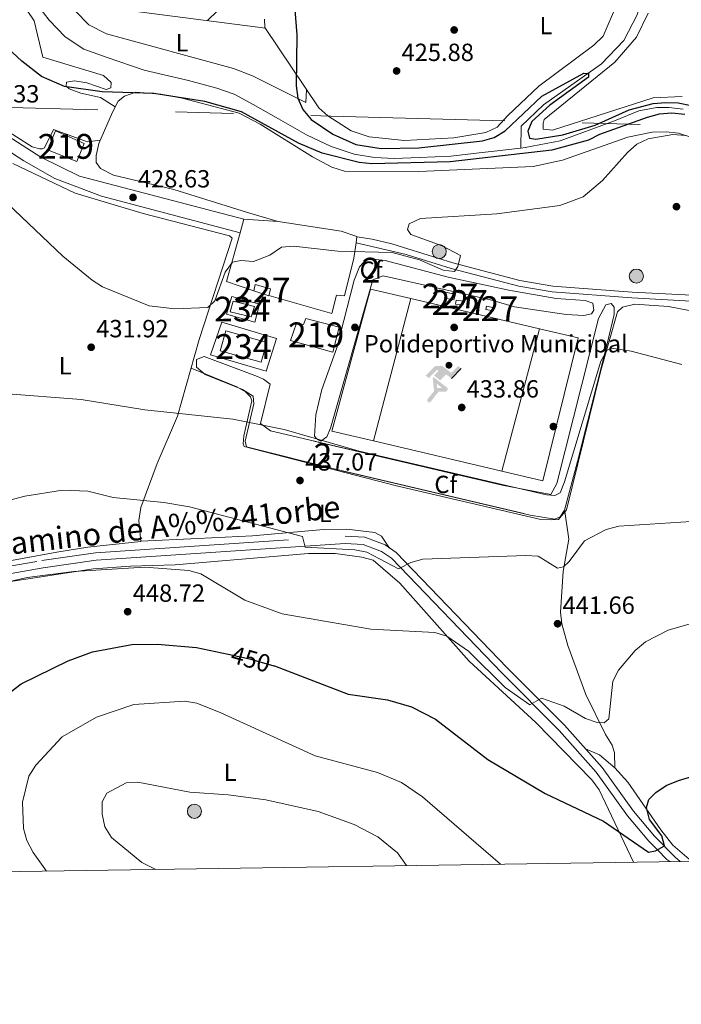
# Model space of a CAD drawing. Extents: x 600766 to 607668, y 724747 to 729476.
# Drawn here: x 604445 to 604712, y 724747 to 725144 of the extents above; entities that cross this region are included whole.
import ezdxf
from ezdxf.enums import TextEntityAlignment as Align

# ---------------------------------------------------------------- set-up
doc = ezdxf.new("R2010")
doc.units = 0
doc.header["$MEASUREMENT"] = 0
for name, pattern in [('DGN Style 3', [109.23745000000001, 78.02675, -31.2107]), ('DGN Style 5', [54.618725, 23.408025, -31.2107]), ('DGN Style 7', [156.0535, 70.22407500000001, -31.2107, 23.408025, -31.2107])]:
    doc.linetypes.add(name, pattern=pattern)
for name, color, linetype in [('Nivel 11', 7, 'Continuous'), ('Nivel 15', 7, 'Continuous'), ('Nivel 17', 7, 'Continuous'), ('Nivel 18', 7, 'Continuous'), ('Nivel 19', 7, 'Continuous'), ('Nivel 21', 7, 'Continuous'), ('Nivel 22', 7, 'Continuous'), ('Nivel 25', 7, 'Continuous'), ('Nivel 32', 7, 'Continuous'), ('Nivel 35', 7, 'Continuous'), ('Nivel 36', 7, 'Continuous'), ('Nivel 37', 7, 'Continuous'), ('Nivel 4', 7, 'Continuous'), ('Nivel 41', 7, 'Continuous'), ('Nivel 44', 7, 'Continuous'), ('Nivel 48', 7, 'Continuous'), ('Nivel 5', 7, 'Continuous'), ('Nivel 52', 7, 'Continuous'), ('Nivel 57', 7, 'Continuous'), ('Nivel 61', 7, 'Continuous'), ('Nivel 7', 7, 'Continuous')]:
    doc.layers.add(name, color=color, linetype=linetype)
doc.styles.add('Style-arial', font='arial.shx', dxfattribs={"bigfont": 'arialbig.shx'})
doc.styles.add('Style-ariali', font='ariali.shx', dxfattribs={"bigfont": 'arialibig.shx'})
doc.styles.add('Style-arialn', font='arialn.shx', dxfattribs={"bigfont": 'arialnbig.shx'})

# ---------------------------------------------------------------- blocks, each defined once
blk = doc.blocks.new('5PATER')
at = {"layer": 'Nivel 7', "linetype": 'Continuous', "lineweight": 0}
h = blk.add_hatch(color=53, dxfattribs=at)
edge = h.paths.add_edge_path()
edge.add_ellipse((0, 0), major_axis=(-1.095731442945027, -1.110710700472634), ratio=0.9994222409660316, start_angle=0, end_angle=360)
blk = doc.blocks.new('5PERFI')
at = {"layer": 'Nivel 17', "linetype": 'Continuous', "lineweight": 0}
h = blk.add_hatch(color=7, dxfattribs=at)
edge = h.paths.add_edge_path()
edge.add_arc((0, 0), 1.55999999938624, 315.0000000018422, 675.0000000018422)
blk = doc.blocks.new('5IDEP')
at = {"layer": 'Nivel 19', "linetype": 'Continuous', "lineweight": 0, "extrusion": (0, 0, -1)}
blk.add_hatch(color=9, dxfattribs=at).paths.add_polyline_path([(0.534999999916181, -0.5989999999292195), (-1.824999999953434, 1.849999999860302), (-4.003000000026077, 0.2169999999459833), (-7.904000000096858, 4.209999999962747), (-6.633000000147149, 5.209000000031665), (-3.95699999993667, 2.440999999875203), (-0.3730000001378357, 5.162999999942258), (2.66800000006333, 5.162999999942258), (6.435000000055879, 1.351999999955297), (5.118000000016764, 0.3079999999608845), (1.851000000024214, 3.710999999893829), (1.260999999940395, 3.166999999899417), (3.03000000002794, 1.351999999955297)])
at = {"layer": 'Nivel 19', "linetype": 'Continuous', "lineweight": 0}
h = blk.add_hatch(color=9, dxfattribs=at)
edge = h.paths.add_edge_path()
edge.add_arc((2.963934144936502, 5.525030456483364), 1.391416391705219, 180, 540)
for points in [[(-4.86199999996461, -9.442999999970198), (-5.139999999897555, -9.435999999986961), (-5.388999999966472, -9.34499999997206), (-5.584999999962747, -9.189000000013039), (-5.733999999938533, -8.966999999945983), (-5.80599999986589, -8.699999999953434), (-5.783999999985099, -8.427000000141561), (-5.662999999942258, -8.177000000141561), (-3.03000000002794, -4.864999999990687), (-3.574999999953434, 0.3079999999608845), (-3.393999999854714, 0.8070000000298023), (-3.391999999992549, 0.8059999998658895), (-1.939999999944121, -1.96100000012666), (-1.942000000039116, -1.96100000012666), (-1.804999999934807, -3.685000000055879), (-1.804999999934807, -3.685999999986961), (-1.169999999925494, -5.091999999945983), (-1.172000000020489, -5.091999999945983), (-4.437999999849126, -9.221000000135973), (-4.436999999918044, -9.221000000135973), (-4.601000000024214, -9.361000000033528)], [(1.371000000042841, -5.182999999960884), (1.370000000111759, -5.182000000029802), (-1.172000000020489, -5.091999999945983), (-1.169999999925494, -5.091999999945983), (-1.804999999934807, -3.685999999986961), (-1.804999999934807, -3.685000000055879), (0.3270000000484288, -3.729999999981374), (-1.942000000039116, -1.96100000012666), (-1.939999999944121, -1.96100000012666), (-3.391545483986332, 0.805133852628177), (-3.393999999854714, 0.8070000000298023), (-3.391999999992549, 0.8059999998658895), (-3.391545483986332, 0.805133852628177), (2.096000000135973, -3.367000000085682), (2.097000000067055, -3.368000000016764), (2.289000000106171, -3.549000000115484), (2.41800000006333, -3.803000000072643), (2.46999999997206, -4.084999999962747), (2.442999999970198, -4.364000000059605), (2.347000000067055, -4.613000000128523), (2.184000000124797, -4.837999999988824), (1.956000000005588, -5.015000000130385), (1.689999999944121, -5.118999999947846)]]:
    blk.add_hatch(color=9, dxfattribs=at).paths.add_polyline_path(points)
at = {"layer": 'Nivel 19', "color": 9, "linetype": 'Continuous', "lineweight": 0}
blk.add_line((4.003000000026077, 0.2169999999459833), (7.904000000096858, 4.209999999962747), dxfattribs=at)
at = {"layer": 'Nivel 19', "color": 9, "linetype": 'Continuous', "lineweight": 0, "flags": 128}
blk.add_lwpolyline([(7.904000000096858, 4.209999999962747), (4.003000000026077, 0.2169999999459833)], dxfattribs=at)
blk = doc.blocks.new('5PELE')
at = {"layer": 'Nivel 32', "linetype": 'Continuous', "lineweight": 0}
h = blk.add_hatch(color=9, dxfattribs=at)
edge = h.paths.add_edge_path()
edge.add_arc((-0.0002000001259148121, 0), 2.85, 0, 360)
at = {"layer": 'Nivel 32', "color": 8, "linetype": 'Continuous', "lineweight": 0}
blk.add_circle((-0.0002000001259148121, 0), 2.85, dxfattribs=at)

msp = doc.modelspace()

# ---------------------------------------------------------------- linework, layer by layer
at = {"layer": 'Nivel 11', "color": 142, "linetype": 'DGN Style 3', "lineweight": 13}
for points in [[(604719.041, 725195.855, 428.282), (604711.6059999999, 725188.2720000001, 427.692), (604703.4450000001, 725177.9099999999, 427.692), (604699.6640000001, 725171.8360000001, 427.987), (604696.7180000001, 725164.2050000001, 427.692), (604693.9709999999, 725146.354, 427.692), (604688.331, 725135.797, 427.037), (604679.3700000001, 725126.355, 426.012), (604655.959, 725109.764, 424.739), (604647.006, 725101.1969999999, 424.455), (604646.875, 725092.334, 424.444)], [(604449.281, 725153.578, 420.929), (604449.534, 725153.274, 420.929), (604456.709, 725143.909, 421.224), (604463.139, 725137.26, 421.519), (604470.6710000001, 725132.3019999999, 421.814), (604480.0789999999, 725128.95, 421.814), (604494.963, 725123.8360000001, 422.405), (604512.875, 725119.618, 422.405), (604524.298, 725116.554, 422.405), (604531.315, 725114.0789999999, 422.405), (604539.0109999999, 725109.9709999999, 422.7), (604549.165, 725104.1340000001, 423.291), (604560.3970000001, 725097.666, 422.995), (604570.409, 725092.9909999999, 423.291), (604579.7420000001, 725089.949, 422.995), (604587.854, 725088.5460000001, 422.995), (604595.7450000001, 725088.152, 423.291), (604605.967, 725088.5830000001, 423.291), (604618.5900000001, 725089.1440000001, 423.291), (604631.2220000001, 725090.5560000001, 423.586), (604646.875, 725092.334, 424.444)], [(604646.875, 725092.334, 424.444), (604648.659, 725092.5360000001, 424.176), (604662.699, 725095.3260000001, 423.881), (604684.69, 725103.294, 423.881), (604694.4099999999, 725107.369, 424.176), (604701.7010000001, 725108.7620000001, 424.176), (604706.5, 725108.787, 424.176), (604712.298, 725108.1059999999, 424.176)]]:
    msp.add_polyline3d(points, dxfattribs=at)
at = {"layer": 'Nivel 15', "color": 1, "linetype": 'Continuous', "lineweight": 0, "flags": 128}
for points, elevation in [([(604616.6939999999, 725034.2660000001), (604616.125, 725031.7960000001), (604619.9110000001, 725031.1359999999), (604620.5530000001, 725033.2960000001), (604616.6939999999, 725034.2660000001)], 434.752), ([(604620.838, 725030.9709999999), (604620.5889999999, 725029.426), (604623.682, 725029.1599999999), (604623.852, 725030.551), (604620.838, 725030.9709999999)], 436.228)]:
    msp.add_lwpolyline(points, dxfattribs=dict(at, elevation=elevation))
at = {"layer": 'Nivel 15', "color": 141, "linetype": 'Continuous', "lineweight": 0, "elevation": 430.677, "flags": 128}
msp.add_lwpolyline([(604529.7220000001, 725026.311), (604530.8530000001, 725030.6329999999), (604539.497, 725028.3729999999), (604538.2139999999, 725024.2069999999), (604529.7220000001, 725026.311)], dxfattribs=at)
at = {"layer": 'Nivel 15', "color": 141, "linetype": 'Continuous', "lineweight": 0, "extrusion": (-0.01649667710006636, 0.004748241298118336, 0.9998526460680249), "elevation": -6099.230332324256, "flags": 128}
msp.add_lwpolyline([(-863936.5267908587, 380370.3386849449), (-863944.787880538, 380370.3053685124), (-863944.779974177, 380353.1206606741), (-863936.3490413697, 380353.1206606741), (-863936.5267908587, 380370.3386849449)], dxfattribs=at)
at = {"layer": 'Nivel 15', "color": 1, "linetype": 'Continuous', "lineweight": 13}
for points in [[(604456.1089999999, 725091.6939999999, 433.887), (604459.2860000001, 725099.2450000001, 434.182), (604470.842, 725094.1669999999, 434.477), (604467.8230000001, 725086.923, 434.477), (604456.1089999999, 725091.6939999999, 433.887)], [(604554.058, 725014.7479999999, 436.877), (604556.3770000001, 725021.689, 437.172), (604559.2350000001, 725021.1159999999, 437.172), (604560.1910000001, 725023.6599999999, 436.877), (604573.6980000001, 725020.1089999999, 437.172), (604571.0349999999, 725009.9979999999, 436.582), (604554.058, 725014.7479999999, 436.877)]]:
    msp.add_polyline3d(points, dxfattribs=at)
at = {"layer": 'Nivel 15', "color": 1, "linetype": 'Continuous', "lineweight": 0}
for points in [[(604539.196, 725034.797, 433.056), (604539.7649999999, 725037.2679999999, 433.056), (604546.0160000001, 725035.575, 432.761), (604545.2890000001, 725032.719, 433.056), (604539.196, 725034.797, 433.056)], [(604632.9639999999, 725028.5179999999, 435.933), (604632.717, 725027.2050000001, 436.228), (604635.885, 725026.629, 436.228), (604636.131, 725027.942, 436.228), (604632.9639999999, 725028.5179999999, 435.933)]]:
    msp.add_polyline3d(points, dxfattribs=at)
at = {"layer": 'Nivel 18', "color": 7, "linetype": 'Continuous', "lineweight": 0, "extrusion": (-0.001777758427134948, -0.006798084759364512, 0.9999753125045535), "elevation": -5568.979493348654, "flags": 128}
msp.add_lwpolyline([(604587.3006375984, 724953.1252749839), (604602.3153552145, 725010.5396016708)], dxfattribs=at)
at = {"layer": 'Nivel 18', "color": 7, "linetype": 'Continuous', "lineweight": 0, "extrusion": (0.0005457192874116712, 0.00206885970423529, 0.9999977110023721), "elevation": 2264.264038736123, "flags": 128}
msp.add_lwpolyline([(604654.026940925, 725016.3001573374), (604638.8878738729, 724958.9070345107)], dxfattribs=at)
at = {"layer": 'Nivel 18', "color": 7, "linetype": 'Continuous', "lineweight": 0}
msp.add_polyline3d([(604586.3260000001, 725035.4539999999, 434.81), (604602.4979999999, 725031.645, 434.696), (604654.354, 725019.433, 434.33), (604670.0190000001, 725015.744, 434.22), (604655.699, 724958.155, 434.515), (604639.2150000001, 724962.04, 434.458), (604587.4839999999, 724974.2320000001, 434.278), (604570.693, 724978.189, 434.22), (604586.3260000001, 725035.4539999999, 434.81)], dxfattribs=at)
at = {"layer": 'Nivel 21', "color": 7, "linetype": 'Continuous', "lineweight": 13}
for points in [[(604535.25, 725063.6340000001, 428.628), (604468.9469999999, 725080.9890000001, 428.628), (604453.317, 725088.666, 428.628), (604430.716, 725103.1510000001, 428.333), (604416.4410000001, 725114.5290000001, 428.333), (604400.807, 725129.017, 427.447), (604388.7579999999, 725142.0120000001, 427.16)], [(604390.1399999999, 724914.646, 441.62), (604386.0079999999, 724947.896, 438.076), (604381.8970000001, 724997.402, 434.829), (604383.1529999999, 725027.808, 433.648), (604387.1329999999, 725045.1810000001, 432.762), (604391.021, 725054.04, 432.171), (604417.879, 725104.2960000001, 428.333), (604418.5020000001, 725104.5989999999, 428.333), (604419.585, 725104.587, 428.333), (604446.567, 725087.19, 428.038), (604459.03, 725080.0900000001, 428.333), (604477.8400000001, 725072.9979999999, 428.628), (604533.7139999999, 725058.1200000001, 428.924)]]:
    msp.add_polyline3d(points, dxfattribs=at)
at = {"layer": 'Nivel 21', "color": 7, "linetype": 'Continuous', "lineweight": 0}
for points in [[(604992.372, 725042.574, 433.982), (604970.0819999999, 725037.8160000001, 433.687), (604958.925, 725034.46, 433.59), (604931.3500000001, 725020.288, 432.801), (604915.129, 725010.797, 432.629), (604906.1300000001, 725006.7010000001, 432.663), (604875.656, 725000.318, 432.211), (604864.8060000001, 725000.095, 432.211), (604844.0160000001, 725001.507, 432.211), (604812.2069999999, 725006.5, 432.211), (604770.9210000001, 725017.719, 431.916), (604754.5360000001, 725023.9839999999, 431.62), (604732.3500000001, 725029.973, 431.62), (604715.7509999999, 725032.9610000001, 432.211), (604691.801, 725034.2139999999, 432.807), (604659.7590000001, 725036.673, 431.655), (604646.53, 725038.932, 430.439), (604619.423, 725046.021, 429.927), (604601.277, 725051.6740000001, 429.554), (604594.8740000001, 725053.7550000001, 429.554), (604586.9979999999, 725055.5430000001, 429.258), (604580.7509999999, 725056.6059999999, 428.654)], [(604375.436, 724908.977, 440.936), (604454.246, 724922.9979999999, 444.479), (604475.6799999999, 724926.065, 444.479), (604576.0970000001, 724932.783, 438.869), (604583.29, 724932.4199999999, 438.574), (604590.7420000001, 724929.55, 439.165), (604594.676, 724926.845, 439.755), (604639.199, 724880.6159999999, 444.184), (604662.315, 724857.4439999999, 445.66), (604677.257, 724840.575, 447.432), (604689.939, 724822.9380000001, 448.318), (604698.4850000001, 724812.764, 449.499), (604702.023, 724809.182, 450.107), (604705.7649999999, 724805.396, 450.235), (604706.8829999999, 724804.5090000001, 450.42)]]:
    msp.add_polyline3d(points, dxfattribs=at)
at = {"layer": 'Nivel 21', "color": 7, "linetype": 'DGN Style 3', "lineweight": 0}
for points in [[(604992.983, 725040.3300000001, 433.982), (604970.6599999999, 725035.5660000001, 433.687), (604959.798, 725032.298, 433.59), (604932.4680000001, 725018.2520000001, 432.801), (604916.2, 725008.733, 432.629), (604906.858, 725004.4820000001, 432.663), (604875.9210000001, 724998.0009999999, 432.211), (604864.7520000001, 724997.7720000001, 432.211), (604843.757, 724999.1980000001, 432.211), (604811.7220000001, 725004.226, 432.211), (604770.2010000001, 725015.5090000001, 431.916), (604753.817, 725021.773, 431.62), (604731.841, 725027.706, 431.62), (604715.4839999999, 725030.6499999999, 432.211), (604691.652, 725031.8970000001, 432.807), (604659.4750000001, 725034.3670000001, 431.655), (604646.04, 725036.6610000001, 430.439), (604618.784, 725043.7890000001, 429.927), (604600.587, 725049.4580000001, 429.554), (604580.4210000001, 725054.1370000001, 429.233)], [(604289.4510000001, 724899.9110000001, 445.956), (604300.818, 724899.7890000001, 445.07), (604325.824, 724903.44, 443.003), (604374.916, 724911.9380000001, 440.936), (604453.7690000001, 724925.967, 444.479), (604475.3659999999, 724929.057, 444.479), (604576.0719999999, 724935.7949999999, 438.869), (604583.9210000001, 724935.398, 438.574), (604592.1529999999, 724932.2280000001, 439.165), (604596.6300000001, 724929.1499999999, 439.755), (604641.3459999999, 724882.72, 444.184), (604664.506, 724859.504, 445.66), (604679.6089999999, 724842.4539999999, 447.432), (604692.314, 724824.7849999999, 448.318), (604700.787, 724814.6980000001, 449.499), (604709.04, 724806.308, 450.688), (604711.158, 724804.575, 451.019)]]:
    msp.add_polyline3d(points, dxfattribs=at)
at = {"layer": 'Nivel 22', "color": 30, "linetype": 'DGN Style 5', "lineweight": 30, "elevation": 450, "flags": 128}
msp.add_lwpolyline([(604528.9010000001, 724888.139), (604537.423, 724886.3130000001), (604547.3090000001, 724883.538), (604547.517, 724883.4580000001)], dxfattribs=at)
at = {"layer": 'Nivel 25', "color": 1, "linetype": 'Continuous', "lineweight": 0, "extrusion": (0.01516531386796721, 0.05444110720571041, 0.9984018124490273), "elevation": 49069.17681212241, "flags": 128}
msp.add_lwpolyline([(-387793.9896712215, -859295.2711528605), (-387793.9896712217, -859289.538050036)], dxfattribs=at)
at = {"layer": 'Nivel 25', "color": 1, "linetype": 'Continuous', "lineweight": 0, "extrusion": (0.01988193257678514, -0.001289272078358081, 0.9998015035668432), "elevation": 11513.06770131175, "flags": 128}
msp.add_lwpolyline([(762663.7382112776, -556243.7885985686), (762663.7382112774, -556229.9859352384)], dxfattribs=at)
at = {"layer": 'Nivel 25', "color": 1, "linetype": 'Continuous', "lineweight": 0, "extrusion": (0.0179960916939259, 0.05358705715929211, 0.9984010056028343), "elevation": 50161.24117761781, "flags": 128}
msp.add_lwpolyline([(-342253.7171670351, -878360.2425595406), (-342254.7858737968, -878339.8456431106), (-342266.3389681007, -878339.8456431106)], dxfattribs=at)
at = {"layer": 'Nivel 25', "color": 1, "linetype": 'Continuous', "lineweight": 0, "elevation": 430.677, "flags": 128}
for points in [[(604530.4070000001, 725032.4180000001), (604541.521, 725029.3570000001), (604539.662, 725022.101), (604528.2420000001, 725025.398), (604530.4070000001, 725032.4180000001)], [(604526.271, 725022.091), (604521.7180000001, 725008.9809999999), (604544.1710000001, 725002.315), (604548.338, 725015.506), (604526.271, 725022.091)]]:
    msp.add_lwpolyline(points, dxfattribs=at)
at = {"layer": 'Nivel 25', "color": 1, "linetype": 'Continuous', "lineweight": 0}
msp.add_polyline3d([(604545.334, 725032.895, 430.4), (604570.6780000001, 725025.6340000001, 430.695), (604572.538, 725033.0449999999, 430.695), (604575.7860000001, 725032.777, 430.695), (604579.587, 725047.908, 430.695), (604580.4210000001, 725054.1370000001, 429.234), (604580.7509999999, 725056.6059999999, 428.655), (604580.7660000001, 725056.719, 428.628), (604574.4410000001, 725058.8, 428.628), (604549.021, 725062.7409999999, 428.353)], dxfattribs=at)
at = {"layer": 'Nivel 32', "color": 6, "linetype": 'DGN Style 7', "lineweight": 0}
msp.add_polyline3d([(604406.19, 725109.6259999999, 428.387), (604570.2420000001, 725105.274, 426.398), (604742.226, 725100.5719999999, 428.482), (605083.395, 725097.79, 436.043), (605348.568, 725084.824, 437.227), (605509.163, 725075.9739999999, 439.55), (605650.9469999999, 725066.939, 442.048), (605806.4380000001, 725058.4539999999, 445.158), (606003.781, 725047.996, 454.129), (606160.8260000001, 725079.5889999999, 458.121), (606503.4010000001, 725144.0320000001, 458.396), (606674.2609999999, 725186.2779999999, 461.799), (606786.568, 725215.807, 463.193), (606916.369, 725253.983, 466.458), (607059.993, 725288.6499999999, 466.62), (607151.284, 725319.6599999999, 467.386), (607248.531, 725344.8700000001, 469.671), (607367.6329999999, 725367.1340000001, 473.711), (607526.598, 725412.2650000001, 479.989), (607653.645, 725445.8030000001, 480.949)], dxfattribs=at)
at = {"layer": 'Nivel 35', "color": 92, "linetype": 'DGN Style 3', "lineweight": 0}
for points in [[(604665.128, 725025.2309999999, 434.457), (604644.2620000001, 725028.2420000001, 434.752), (604634.6740000001, 725031.085, 434.754), (604591.375, 725040.8090000001, 434.457), (604587.256, 725039.2280000001, 434.457), (604570.186, 724979.3319999999, 434.457), (604568.6939999999, 724975.879, 434.457), (604566.2749999999, 724974.125, 434.457), (604564.5819999999, 724974.994, 434.457), (604563.743, 724976.1640000001, 434.457), (604564.2220000001, 724984.7509999999, 433.571), (604566.6599999999, 724994.908, 433.275), (604572.6270000001, 725011.807, 433.257), (604579.74, 725039.0390000001, 432.978), (604581.8940000001, 725044.4709999999, 432.98), (604584.871, 725047.7679999999, 432.685), (604592.121, 725046.977, 432.685), (604617.5320000001, 725040.2180000001, 432.98), (604642.007, 725035.0360000001, 433.156), (604661.095, 725031.621, 433.275), (604672.852, 725030.875, 433.571), (604675.936, 725029.7590000001, 434.161), (604676.2930000001, 725026.9680000001, 434.752), (604675.426, 725025.507, 434.752), (604672.2450000001, 725024.844, 434.457), (604665.128, 725025.2309999999, 434.457)], [(604572.1130000001, 724962.7609999999, 436.523), (604536.2949999999, 724971.8160000001, 435.638), (604535.7, 724974.067, 435.638), (604539.1910000001, 724989.1229999999, 434.161), (604538.993, 724992.2990000001, 434.161), (604534.676, 724994.9450000001, 433.973), (604519.5800000001, 725000.9450000001, 433.275), (604516.0519999999, 725003.9240000001, 432.98), (604516.162, 725007.0190000001, 432.685), (604519.1950000001, 725008.3019999999, 431.799), (604540.673, 725000.166, 431.341), (604543.169, 724999.1429999999, 431.504), (604545.8559999999, 724997.101, 432.094), (604541.9299999999, 724981.1910000001, 434.439), (604545.9979999999, 724978.2749999999, 434.707), (604639.385, 724956.3090000001, 435.342), (604659.0050000001, 724952.537, 435.638), (604661.432, 724957.0419999999, 435.638), (604678.192, 725023.619, 434.457), (604681.1159999999, 725029.1610000001, 434.457), (604683.288, 725029.602, 434.752), (604684.51, 725028.118, 434.752), (604684.557, 725025.254, 435.047), (604681.72, 725013.3640000001, 435.047), (604669.703, 724965.9480000001, 437.999), (604664.5109999999, 724946.2849999999, 439.181), (604662.702, 724943.5959999999, 439.181), (604660.524, 724942.69, 438.885), (604650.672, 724944.2609999999, 438.475), (604572.1130000001, 724962.7609999999, 436.523)]]:
    msp.add_polyline3d(points, dxfattribs=at)
at = {"layer": 'Nivel 36', "color": 92, "linetype": 'Continuous', "lineweight": 0}
for points in [[(604520.5700000001, 725143.7679999999, 424.996), (604528.784, 725151.7280000001, 424.996), (604531.915, 725155.558, 425.072), (604534.3219999999, 725159.9340000001, 425.262), (604552.3740000001, 725202.514, 427.042), (604559.7620000001, 725218.0390000001, 429.129), (604561.3160000001, 725218.564, 429.72), (604563.4820000001, 725218.4639999999, 429.72), (604567.494, 725217.2590000001, 429.424), (604569.398, 725214.298, 428.834), (604572.4240000001, 725206.463, 428.632)], [(604543.899, 725140.727, 425.237), (604490.8489999999, 725147.642, 424.69), (604462.1370000001, 725153.0619999999, 424.351), (604472.7380000001, 725142.027, 424.002), (604479.8049999999, 725138.496, 424.242), (604531.085, 725124.413, 424.466), (604538.659, 725121.432, 424.646), (604560.139, 725110.7509999999, 425.532), (604560.523, 725115.8729999999, 426.143)], [(604685.8400000001, 725150.9550000001, 428.475), (604680.0900000001, 725137.479, 427.894), (604676.328, 725133.875, 427.67), (604654.1740000001, 725117.3570000001, 427.376), (604641.6170000001, 725105.453, 426.703), (604637.3090000001, 725100.7779999999, 426.999), (604632.7690000001, 725098.6680000001, 427.011), (604619.9240000001, 725096.476, 426.703), (604599.9480000001, 725095.449, 426.703), (604585.7220000001, 725096.8840000001, 426.491), (604578.467, 725099.3470000001, 426.408), (604569.118, 725105.328, 426.408), (604565.378, 725108.615, 426.408), (604543.6969999999, 725141.0290000001, 425.227), (604543.578, 725144.3589999999, 425.227)], [(604477.284, 725095.5, 426.815), (604472.1669999999, 725094.8570000001, 427.11), (604458.442, 725099.804, 427.405), (604454.8019999999, 725092.412, 427.996), (604453.9469999999, 725092.034, 427.996), (604452.9410000001, 725092.0449999999, 427.7), (604449.9299999999, 725092.852, 427.7), (604437.264, 725100.9269999999, 427.978), (604420.895, 725113.5989999999, 427.996), (604427.46, 725128.3740000001, 426.538), (604428.8600000001, 725134.4890000001, 426.519), (604428.05, 725138.291, 426.224), (604425.2139999999, 725140.8759999999, 426.224), (604421.284, 725142.544, 426.224), (604417.412, 725142.3530000001, 426.519), (604413.061, 725137.348, 426.669), (604408.533, 725130.064, 427.11), (604407.8330000001, 725129.7620000001, 427.11), (604405.909, 725130.7890000001, 427.11), (604403.5120000001, 725138.246, 427.11), (604402.6370000001, 725143.2860000001, 426.519), (604402.6810000001, 725148.291, 426.565)], [(604447.811, 725147.8800000001, 424.429), (604450.6680000001, 725143.7110000001, 423.948), (604454.111, 725129.0800000001, 423.839), (604478.645, 725121.6170000001, 423.544), (604481.7110000001, 725118.798, 423.839), (604481.533, 725116.6329999999, 423.839), (604479.746, 725116.033, 423.839), (604471.879, 725118.672, 424.134), (604466.933, 725119.4210000001, 424.725), (604463.754, 725118.9140000001, 425.02), (604463.5830000001, 725117.368, 425.61), (604464.7309999999, 725116.1939999999, 425.906), (604469.4410000001, 725114.459, 426.143), (604477.369, 725112.8200000001, 426.22), (604483.337, 725108.9709999999, 426.074)], [(604711.906, 725113.2110000001, 427.295), (604700.186, 725112.6529999999, 427.121), (604659.666, 725099.531, 426.999), (604655.878, 725100.0360000001, 426.999), (604655.825, 725102.281, 426.999), (604656.3060000001, 725103.824, 426.999), (604684.7320000001, 725127.041, 427.494), (604693.4380000001, 725137.088, 428.143), (604698.175, 725146.79, 428.846)], [(604716.602, 725096.4010000001, 429.257), (604710.432, 725098.4029999999, 429.553), (604705.463, 725098.9180000001, 429.264), (604699.831, 725098.7490000001, 429.257), (604690.0290000001, 725096.7660000001, 429.075), (604663.6410000001, 725087.433, 428.962), (604651.7820000001, 725084.908, 428.962), (604605.764, 725082.956, 427.864), (604575.7309999999, 725083.0160000001, 427.495), (604570.686, 725084.6100000001, 427.335), (604562.861, 725088.791, 426.955), (604541.7820000001, 725101.935, 425.989), (604533.2890000001, 725106.3800000001, 425.878), (604510.3119999999, 725112.4580000001, 425.354), (604501.6880000001, 725114.118, 425.419), (604491.663, 725114.861, 425.714), (604487.1270000001, 725113.2690000001, 425.714), (604484.4739999999, 725111.2849999999, 426.01), (604482.2609999999, 725106.781, 426.136), (604476.7039999999, 725094.185, 426.895), (604475.612, 725089.311, 427.178), (604475.6159999999, 725086.534, 426.895), (604477.4469999999, 725084.1140000001, 426.895), (604482.604, 725081.4269999999, 427.191), (604506.936, 725075.6610000001, 427.479), (604536.702, 725066.3700000001, 427.486), (604549.021, 725062.7409999999, 428.353)], [(604420.933, 724950.3230000001, 439.831), (604422.1140000001, 724930.4169999999, 441.897), (604422.7339999999, 724923.212, 442.193), (604423.4280000001, 724922.9720000001, 441.602), (604430.327, 724923.9809999999, 442.783), (604459.7919999999, 724929.3260000001, 443.767), (604472.3600000001, 724931.3470000001, 443.669), (604493.6699999999, 724933.594, 442.783), (604492.855, 724942.0900000001, 442.027), (604493.712, 724947.3630000001, 440.435), (604500.2790000001, 724965.104, 437.764), (604508.456, 724984.135, 435.106), (604517.2139999999, 725015.0830000001, 431.481), (604530.4380000001, 725055.9610000001, 429.497), (604529.443, 725056.9780000001, 429.497), (604494.631, 725066.0220000001, 429.201), (604467.163, 725074.212, 429.201), (604442.125, 725086.0789999999, 428.315)], [(604513.963, 725003.594, 432.826), (604532.3430000001, 724996.0009999999, 433.274), (604535.842, 724993.993, 433.416), (604537.8319999999, 724991.959, 433.416), (604538.358, 724990.405, 433.711), (604535.1869999999, 724976.2749999999, 435.188), (604534.997, 724973.0260000001, 435.483), (604535.2949999999, 724971.939, 435.483), (604596.808, 724956.065, 435.915), (604654.8759999999, 724942.477, 439.026), (604659.3640000001, 724942.351, 439.026), (604662.075, 724942.476, 439.026), (604665.237, 724946.392, 439.026), (604679.061, 725002.568, 435.795), (604685.879, 725026.2590000001, 434.589), (604687.8430000001, 725028.1170000001, 434.892), (604692.771, 725029.365, 434.941), (604706.423, 725028.382, 434.597), (604738.398, 725022.2579999999, 433.856)], [(604664.659, 724945.676, 439.026), (604666.257, 724934.5590000001, 439.355), (604663.935, 724921.5349999999, 440.797), (604662.8300000001, 724905.138, 440.797), (604663.335, 724900.392, 442.376), (604665.781, 724891.638, 442.569), (604673.0260000001, 724871.875, 444.256), (604681.0290000001, 724855.713, 446.112), (604683.736, 724851.413, 447.035), (604684.666, 724848.398, 447.293), (604684.783, 724842.2550000001, 446.961)], [(604493.655, 724933.7509999999, 442.769), (604516.6089999999, 724934.8870000001, 442.268), (604538.649, 724935.9750000001, 440.406), (604567.315, 724938.453, 439.225), (604576.76, 724938.584, 438.93), (604588.0460000001, 724937.2239999999, 438.93), (604590.663, 724935.8019999999, 438.93), (604593.935, 724931.0020000001, 439.399)], [(604692.253, 724804.2849999999, 451.681), (604678.4269999999, 724833.4140000001, 449.794), (604675.5290000001, 724837.47, 449.498), (604652.956, 724860.5800000001, 447.312), (604626.051, 724885.395, 446.6), (604598.1300000001, 724916.7949999999, 442.429), (604587.314, 724926.041, 441.822), (604582.838, 724927.328, 441.822), (604572.06, 724928.7720000001, 441.822), (604561.3360000001, 724928.798, 441.822), (604507.4909999999, 724924.2690000001, 444.479), (604489.527, 724923.6880000001, 446.25), (604474.578, 724922.56, 446.534), (604426.973, 724915.3829999999, 444.184), (604388.9720000001, 724908.5930000001, 442.117), (604385.0079999999, 724907.088, 441.822), (604382.9480000001, 724902.6200000001, 441.822), (604379.3200000001, 724867.5959999999, 444.479), (604378.7280000001, 724855.7590000001, 445.955), (604378.4909999999, 724855.297, 445.955), (604377.1710000001, 724854.8910000001, 445.857)], [(604672.986, 724849.9299999999, 446.654), (604678.6100000001, 724847.547, 446.654), (604684.746, 724842.2949999999, 446.949), (604689.9480000001, 724836.588, 448.72), (604703.3640000001, 724817.325, 451.378), (604708.0959999999, 724811.0819999999, 451.673), (604715.6470000001, 724804.6429999999, 452.851)]]:
    msp.add_polyline3d(points, dxfattribs=at)
at = {"layer": 'Nivel 4', "color": 30, "linetype": 'Continuous', "lineweight": 30, "flags": 128}
for points, elevation in [([(604555.743, 725148.139), (604556.574, 725138.0419999999), (604556.2550000001, 725117.5190000001), (604556.9450000001, 725112.5079999999), (604559.047, 725107.9750000001), (604562.3019999999, 725103.869), (604571.0549999999, 725097.94), (604580.382, 725093.7509999999), (604590.632, 725092.131), (604605.76, 725092.504), (604631.3640000001, 725095.31), (604636.175, 725096.6680000001), (604640.497, 725099.31), (604655.3859999999, 725113.281), (604672.3289999999, 725122.6100000001), (604674.21, 725122.4909999999), (604674.094, 725120.9070000001), (604658.6170000001, 725109.729), (604651.3130000001, 725103.071), (604649.686, 725099.2239999999), (604650.3489999999, 725096.3929999999), (604652.871, 725095.9199999999), (604663.7390000001, 725097.7350000001), (604676.8589999999, 725101.656), (604690.4990000001, 725107.801), (604700.19, 725110.3630000001), (604705.3430000001, 725110.7620000001), (604710.3389999999, 725110.5889999999), (604715.4890000001, 725109.5490000001)], 425), ([(604713.024, 725105.8900000001), (604707.7239999999, 725106.426), (604702.6170000001, 725106.0349999999), (604697.797, 725104.7), (604678.5519999999, 725097.8230000001), (604674.1259999999, 725095.4950000001), (604659.433, 725091.4439999999), (604618.4240000001, 725086.7390000001), (604586.828, 725085.98), (604581.7309999999, 725086.531), (604566.7609999999, 725090.2590000001), (604557.294, 725094.3729999999), (604534.196, 725106.9070000001), (604519.4210000001, 725111.1089999999), (604498.936, 725114.3030000001), (604478.1059999999, 725114.9909999999), (604462.872, 725117.1869999999), (604453.6950000001, 725121.2679999999), (604445.648, 725127.473), (604438.092, 725134.594)], 425), ([(604407.9550000001, 724799.933), (604410.3049999999, 724803.2679999999), (604412.115, 724807.9340000001), (604413.879, 724823.3729999999), (604418.652, 724838.648), (604428.0760000001, 724856.6980000001), (604441.4140000001, 724873.119), (604445.3929999999, 724876.149), (604464.3740000001, 724885.4739999999), (604474.202, 724889.1340000001), (604490.047, 724892.1329999999), (604500.432, 724892.2590000001), (604516.054, 724890.892), (604528.9010000001, 724888.139)], 450), ([(604547.517, 724883.4580000001), (604577.209, 724872.0050000001), (604593.1640000001, 724869.781), (604602.8260000001, 724866.94), (604612.5, 724861.916), (604633.5830000001, 724845.6980000001), (604656.6810000001, 724831.9240000001), (604680.26, 724820.811), (604698.2760000001, 724808.2520000001), (604701.175, 724808.7760000001), (604704.8030000001, 724810.837), (604703.7690000001, 724814.896), (604698.696, 724821.524), (604697.486, 724826.3840000001), (604698.466, 724829.611), (604701.2309999999, 724832.435), (604705.4110000001, 724835.1780000001), (604710.398, 724837.2509999999), (604730.0789999999, 724843.0660000001)], 450)]:
    msp.add_lwpolyline(points, dxfattribs=dict(at, elevation=elevation))
at = {"layer": 'Nivel 5', "color": 30, "linetype": 'Continuous', "lineweight": 0, "flags": 128}
for points, elevation in [([(604713.344, 725097.4709999999), (604708.175, 725097.811), (604698.271, 725096.105), (604693.7010000001, 725093.881), (604689.8470000001, 725090.615), (604679.73, 725079.24), (604672.037, 725072.7479999999), (604662.638, 725069.2390000001), (604637.1880000001, 725065.783), (604606.3729999999, 725064.003), (604601.8160000001, 725061.7990000001), (604601.1969999999, 725059.477), (604602.513, 725057.4809999999), (604615.122, 725052.868), (604622.4850000001, 725049.0430000001), (604621.446, 725044.5460000001), (604620.186, 725042.5290000001), (604615.5279999999, 725043.05), (604605.956, 725047.2250000001), (604594.9979999999, 725050.2720000001), (604573.064, 725050.764), (604555.1950000001, 725052.72), (604550.442, 725052.345), (604545.702, 725049.1259999999), (604539.0860000001, 725046.622), (604533.994, 725046.983), (604530.612, 725046.317), (604527.6799999999, 725042.2420000001), (604523.5549999999, 725030.7650000001), (604520.656, 725028.095), (604507.425, 725027.483), (604497.033, 725028.696), (604478.1950000001, 725036.327), (604474.0220000001, 725039.0889999999), (604462.2080000001, 725048.8049999999), (604439.943, 725069.9780000001)], 430), ([(604711.824, 725005.067), (604691.3060000001, 725010.398), (604683.615, 725011.622), (604681.736, 725010.881), (604679.115, 725006.3600000001), (604664.538, 724957.6499999999), (604662.6950000001, 724953.2250000001), (604660.5279999999, 724952.1710000001), (604657.1699999999, 724952.3970000001), (604581.692, 724970.1370000001), (604551.412, 724978.8800000001), (604530.712, 724982.99), (604495.284, 724986.699), (604469.615, 724990.898), (604438.341, 724993.274)], 435), ([(604432.135, 724948.0449999999), (604446.888, 724951.9439999999), (604462.132, 724954.3800000001), (604472.308, 724953.9410000001), (604482.517, 724951.3700000001), (604503.0090000001, 724949.406), (604513.358, 724947.646), (604558.851, 724935.615), (604559.915, 724931.324), (604579.909, 724930.284), (604584.8160000001, 724929.3600000001), (604597.581, 724922.612), (604602.459, 724925.1910000001), (604607.388, 724926.564), (604648.841, 724927.925), (604653.8800000001, 724927.7760000001), (604661.628, 724922.9369999999), (604664.074, 724923.4180000001), (604666.412, 724925.5800000001), (604672.5249999999, 724933.8840000001), (604681.2550000001, 724938.4110000001), (604686.327, 724939.8729999999), (604728.0789999999, 724942.5290000001)], 440), ([(604716.1159999999, 724900.7180000001), (604706.2749999999, 724897.8829999999), (604697.0860000001, 724893.1410000001), (604693.0109999999, 724889.672), (604686.308, 724881.7790000001), (604683.9610000001, 724877.2860000001), (604682.3300000001, 724862.0460000001), (604680.4110000001, 724860.4809999999), (604677.638, 724860.551), (604672.9410000001, 724862.2650000001), (604664.314, 724867.1540000001), (604655.1540000001, 724870.3829999999), (604650.5290000001, 724867.7380000001), (604640.578, 724874.781), (604625.7550000001, 724889.408), (604616.983, 724895.4839999999), (604612.203, 724896.962), (604586.4569999999, 724898.27), (604550.712, 724904.4850000001), (604535.578, 724909.9539999999), (604517.898, 724920.527), (604513.0390000001, 724921.967), (604495.2520000001, 724923.2820000001), (604466.706, 724921.514), (604447.828, 724919.146), (604441.895, 724917.7)], 445), ([(604455.642, 724800.663), (604450.3330000001, 724808.2010000001), (604447.7409999999, 724813.01), (604446.352, 724817.8119999999), (604446.0109999999, 724828.527), (604448.5120000001, 724838.977), (604451.338, 724843.3929999999), (604461.9650000001, 724854.7779999999), (604475.773, 724862.8230000001), (604490.828, 724867.9380000001), (604511.358, 724869.156), (604516.304, 724868.416), (604525.9410000001, 724864.575), (604563.99, 724847.2280000001), (604589.0419999999, 724840.3800000001), (604598.828, 724836.47), (604607.25, 724830.666), (604638.648, 724803.4650000001)], 455), ([(604499.6680000001, 724801.337), (604494.033, 724804.067), (604481.797, 724814.2679999999), (604479.163, 724818.5160000001), (604478.054, 724823.621), (604478.108, 724828.6540000001), (604480.007, 724832.081), (604487.7250000001, 724836.273), (604492.46, 724836.584), (604513.46, 724832.4739999999), (604528.905, 724831.436), (604544.1270000001, 724829.398), (604565.1340000001, 724824.744), (604579.645, 724819.449), (604589.199, 724814.4979999999), (604597.2139999999, 724808.0320000001), (604600.804, 724802.885)], 460)]:
    msp.add_lwpolyline(points, dxfattribs=dict(at, elevation=elevation))
at = {"layer": 'Nivel 52', "color": 1, "linetype": 'Continuous', "lineweight": 13}
msp.add_polyline3d([(604554.058, 725014.7479999999, 436.877), (604571.0349999999, 725009.9979999999, 436.582), (604573.6980000001, 725020.1089999999, 437.172), (604560.1910000001, 725023.6599999999, 436.877), (604559.2350000001, 725021.1159999999, 437.172), (604556.3770000001, 725021.689, 437.172)], close=True, dxfattribs=at)
msp.add_3dface([(604456.1089999999, 725091.6939999999, 433.887), (604467.8230000001, 725086.923, 434.477), (604470.842, 725094.1669999999, 434.477), (604459.2860000001, 725099.2450000001, 434.182)], dxfattribs=at)
at = {"layer": 'Nivel 52', "color": 1, "linetype": 'Continuous', "lineweight": 0}
for points in [[(604539.196, 725034.797, 433.056), (604545.2890000001, 725032.719, 433.056), (604546.0160000001, 725035.575, 432.761), (604539.7649999999, 725037.2679999999, 433.056)], [(604616.6939999999, 725034.2660000001, 434.752), (604616.125, 725031.7960000001, 434.752), (604619.9110000001, 725031.1359999999, 434.752), (604620.5530000001, 725033.2960000001, 434.752)], [(604529.7220000001, 725026.311, 430.677), (604538.2139999999, 725024.2069999999, 430.677), (604539.497, 725028.3729999999, 430.677), (604530.8530000001, 725030.6329999999, 430.677)], [(604620.838, 725030.9709999999, 436.228), (604620.5889999999, 725029.426, 436.228), (604623.682, 725029.1599999999, 436.228), (604623.852, 725030.551, 436.228)], [(604632.9639999999, 725028.5179999999, 435.933), (604632.717, 725027.2050000001, 436.228), (604635.885, 725026.629, 436.228), (604636.131, 725027.942, 436.228)], [(604542.1980000001, 725005.9739999999, 431.267), (604544.4510000001, 725013.922, 431.267), (604527.9369999999, 725018.6669999999, 430.972), (604525.605, 725010.565, 430.972)]]:
    msp.add_3dface(points, dxfattribs=at)
at = {"layer": 'Nivel 57', "color": 92, "linetype": 'DGN Style 3', "lineweight": 0}
for points in [[(604665.128, 725025.2309999999, 434.457), (604672.2450000001, 725024.844, 434.457), (604675.426, 725025.507, 434.752), (604676.2930000001, 725026.9680000001, 434.752), (604675.936, 725029.7590000001, 434.161), (604672.852, 725030.875, 433.571), (604661.095, 725031.621, 433.275), (604642.007, 725035.0360000001, 433.156), (604617.5320000001, 725040.2180000001, 432.98), (604592.121, 725046.977, 432.685), (604584.871, 725047.7679999999, 432.685), (604581.8940000001, 725044.4709999999, 432.98), (604579.74, 725039.0390000001, 432.978), (604572.6270000001, 725011.807, 433.257), (604566.6599999999, 724994.908, 433.275), (604564.2220000001, 724984.7509999999, 433.571), (604563.743, 724976.1640000001, 434.457), (604564.5819999999, 724974.994, 434.457), (604566.2749999999, 724974.125, 434.457), (604568.6939999999, 724975.879, 434.457), (604570.186, 724979.3319999999, 434.457), (604587.256, 725039.2280000001, 434.457), (604591.375, 725040.8090000001, 434.457), (604634.6740000001, 725031.085, 434.754), (604644.2620000001, 725028.2420000001, 434.752)], [(604572.1130000001, 724962.7609999999, 436.523), (604650.672, 724944.2609999999, 438.475), (604660.524, 724942.69, 438.885), (604662.702, 724943.5959999999, 439.181), (604664.5109999999, 724946.2849999999, 439.181), (604669.703, 724965.9480000001, 437.999), (604681.72, 725013.3640000001, 435.047), (604684.557, 725025.254, 435.047), (604684.51, 725028.118, 434.752), (604683.288, 725029.602, 434.752), (604681.1159999999, 725029.1610000001, 434.457), (604678.192, 725023.619, 434.457), (604661.432, 724957.0419999999, 435.638), (604659.0050000001, 724952.537, 435.638), (604639.385, 724956.3090000001, 435.342), (604545.9979999999, 724978.2749999999, 434.707), (604541.9299999999, 724981.1910000001, 434.439), (604545.8559999999, 724997.101, 432.094), (604543.169, 724999.1429999999, 431.504), (604540.673, 725000.166, 431.341), (604519.1950000001, 725008.3019999999, 431.799), (604516.162, 725007.0190000001, 432.685), (604516.0519999999, 725003.9240000001, 432.98), (604519.5800000001, 725000.9450000001, 433.275), (604534.676, 724994.9450000001, 433.973), (604538.993, 724992.2990000001, 434.161), (604539.1910000001, 724989.1229999999, 434.161), (604535.7, 724974.067, 435.638), (604536.2949999999, 724971.8160000001, 435.638)]]:
    msp.add_polyline3d(points, close=True, dxfattribs=at)
at = {"layer": 'Nivel 61', "color": 7, "linetype": 'Continuous', "lineweight": 0, "flags": 128}
msp.add_lwpolyline([(600766.45, 729373.5700000001), (604178.7, 729424.1499999999), (607590.97, 729476.4199999999), (607626.95, 727163.0700000001), (607662.9099999999, 724849.76), (604248.3500000001, 724797.49), (600833.78, 724746.9199999999), (600800.1200000001, 727060.22)], close=True, dxfattribs=at)

# ---------------------------------------------------------------- block references
at = {"layer": 'Nivel 17', "color": 7, "linetype": 'Continuous', "lineweight": 0}
for p in [(604620.0009999999, 725140.0009999999, 426.142), (604580.0009999999, 725020.0009999999, 433.407), (604620.0009999999, 725020.0009999999, 434.32), (604660.0009999999, 724980.0009999999, 434.32)]:
    msp.add_blockref('5PERFI', p, dxfattribs=at)
at = {"layer": 'Nivel 19', "color": 9, "linetype": 'Continuous', "lineweight": 0}
msp.add_blockref('5IDEP', (604614.923, 724999.2220000001, 433.862), dxfattribs=at)
at = {"layer": 'Nivel 32', "color": 8, "linetype": 'Continuous', "lineweight": 0}
for p in [(604613.9750000001, 725050.5959999999, 429.927), (604693.439, 725040.6840000001, 432.23), (604515.2779999999, 724824.787, 460)]:
    msp.add_blockref('5PELE', p, dxfattribs=at)
at = {"layer": 'Nivel 7', "color": 53, "linetype": 'Continuous', "lineweight": 0}
for p in [(604596.8049999999, 725123.4709999999, 425.885), (604490.53, 725072.4580000001, 428.628), (604709.615, 725068.709, 430.439), (604473.648, 725012.0020000001, 431.915), (604623.0349999999, 724987.7010000001, 433.857), (604557.8500000001, 724958.2450000001, 437.066), (604488.358, 724905.3119999999, 448.722), (604661.6840000001, 724900.4480000001, 441.659)]:
    msp.add_blockref('5PATER', p, dxfattribs=at)

# ---------------------------------------------------------------- texts
at = {"layer": 'Nivel 19', "color": 7, "linetype": 'Continuous', "lineweight": 0, "style": 'Style-arial'}
msp.add_text('Polideportivo Municipal', height=7.000002, dxfattribs=at).set_placement((604636.7745231513, 725013.4110009999, 433.394), align=Align.MIDDLE_CENTER)
at = {"layer": 'Nivel 37', "color": 92, "linetype": 'Continuous', "lineweight": 0}
for s, style, p in [('L', 'Style-arialn', (604656.9731597833, 725141.726001, 427.387)), ('L', 'Style-arialn', (604510.2841597833, 725134.817001, 424.529)), ('Cf', 'Style-arial', (604586.4857929177, 725043.1000009999, 430.315)), ('L', 'Style-arialn', (604463.1681597834, 725004.510001, 433.109)), ('Cf', 'Style-arial', (604616.6007929177, 724956.649001, 436.327)), ('L', 'Style-arialn', (604568.0581597835, 724944.9580009999, 438.402)), ('L', 'Style-arialn', (604529.7051597834, 724840.507001, 458.598))]:
    msp.add_text(s, height=7.000002, dxfattribs=dict(at, style=style)).set_placement(p, align=Align.MIDDLE_CENTER)
at = {"layer": 'Nivel 41', "color": 7, "linetype": 'Continuous', "lineweight": 0, "style": 'Style-arial'}
for s, p in [('425.88', (604598.79, 725127.4709999999, 425.885)), ('428.33', (604423.648, 725110.747, 428.333)), ('428.63', (604492.5160000001, 725076.4580000001, 428.628)), ('431.92', (604475.7, 725016.0020000001, 431.915)), ('433.86', (604625.02, 724991.7010000001, 433.857)), ('437.07', (604559.902, 724962.2450000001, 437.066)), ('448.72', (604490.4099999999, 724909.3119999999, 448.722)), ('441.66', (604663.6699999999, 724904.4480000001, 441.659))]:
    msp.add_text(s, height=7.000002, dxfattribs=at).set_placement(p)
at = {"layer": 'Nivel 41', "color": 7, "linetype": 'Continuous', "lineweight": 0, "style": 'Style-ariali'}
msp.add_text('450', height=6.999989999999999, rotation=344.32057013174, dxfattribs=at).set_placement((604537.9982529627, 724886.1518259111, 450), align=Align.MIDDLE_CENTER)
at = {"layer": 'Nivel 44', "color": 7, "linetype": 'Continuous', "lineweight": 0, "style": 'Style-ariali'}
msp.add_text('Camino de A%%241orbe', height=8.999982000000001, rotation=6.417000017980256, dxfattribs=at).set_placement((604504.1620363363, 724935.4421850634, 442.342), align=Align.CENTER)
at = {"layer": 'Nivel 48', "color": 1, "linetype": 'Continuous', "lineweight": 0, "style": 'Style-arialn'}
for s, p in [('219', (604463.473660008, 725093.024001, 427.615)), ('227', (604542.6456600081, 725035.068001, 430.259)), ('227', (604618.284660008, 725032.639001, 431.936)), ('227', (604622.2126600079, 725030.0280009999, 432.341)), ('227', (604634.4246600079, 725027.5730009999, 432.321)), ('219', (604564.3276600079, 725017.014001, 432.077))]:
    msp.add_text(s, height=10.000002, dxfattribs=at).set_placement(p, align=Align.MIDDLE_CENTER)
at = {"layer": 'Nivel 48', "color": 92, "linetype": 'Continuous', "lineweight": 0, "style": 'Style-arialn'}
for p in [(604586.4845904098, 725043.1000009999, 430.315), (604567.1345904097, 724968.2320009999, 435.348)]:
    msp.add_text('2', height=10.000002, dxfattribs=at).set_placement(p, align=Align.MIDDLE_CENTER)
at = {"layer": 'Nivel 48', "color": 4, "linetype": 'Continuous', "lineweight": 0, "style": 'Style-arialn'}
for p in [(604534.555660008, 725027.3930009999, 430.677), (604535.0196600079, 725012.2890009999, 430.677)]:
    msp.add_text('234', height=10.000002, dxfattribs=at).set_placement(p, align=Align.MIDDLE_CENTER)

doc.saveas('drawing.dxf')
